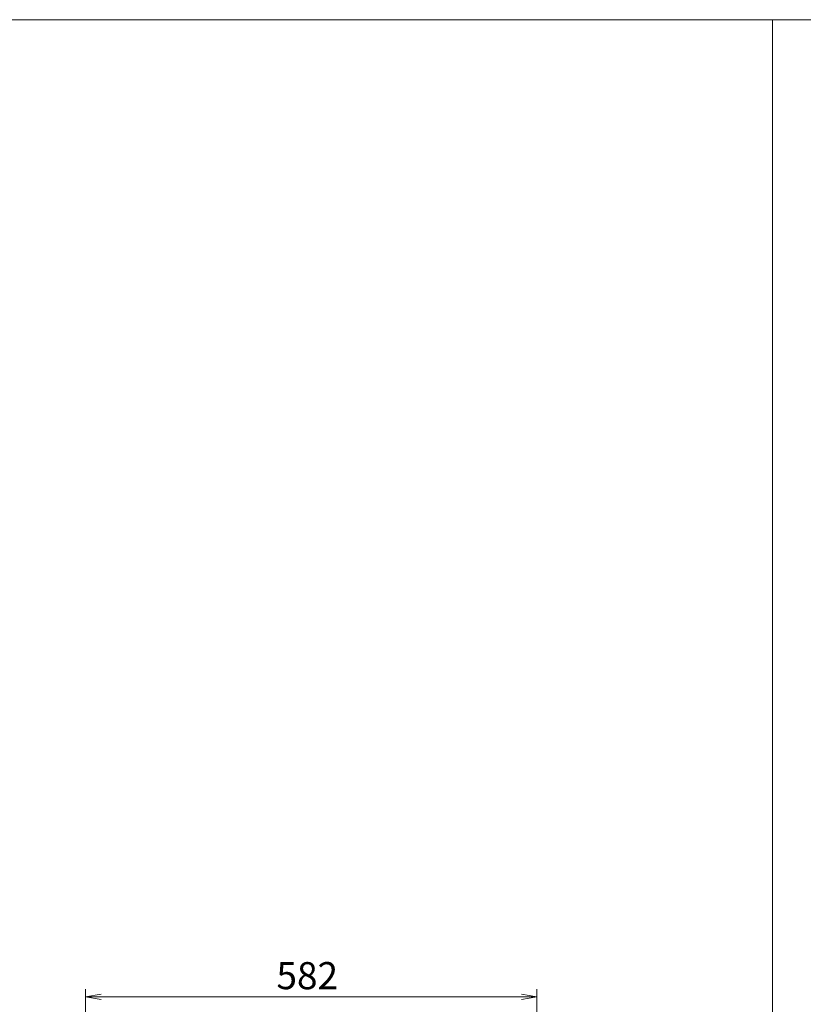
# Model space of a CAD drawing. Units: millimetres. Extents: x -341 to 3623, y -703 to 4999.
# Drawn here: x 670 to 1681, y 3727 to 4999 of the extents above; entities that cross this region are included whole.
import ezdxf

# ---------------------------------------------------------------- set-up
doc = ezdxf.new("R2010")
doc.units = ezdxf.units.MM
doc.layers.get('0').update_dxf_attribs({"lineweight": 18})
doc.layers.add('AM_5', color=51, linetype='Continuous', lineweight=18)
doc.layers.add('図面枠', color=111, linetype='Continuous', lineweight=15)
doc.styles.get("Standard").update_dxf_attribs({"font": 'simplex.shx', "bigfont": 'bigfont.shx'})

# ---------------------------------------------------------------- blocks, each defined once
blk = doc.blocks.new('A$C50C61A2D')
at = {"color": 0, "linetype": 'ByBlock', "lineweight": -2}
for p, q in [((38.51, -88.25), (36.51, -88.59)), ((38.51, -88.92), (36.51, -88.59)), ((36.51, -88.59), (38.51, -88.59)), ((92.73, -88.25), (94.73, -88.59)), ((92.73, -88.92), (94.73, -88.59)), ((94.73, -88.59), (92.73, -88.59))]:
    blk.add_line(p, q, dxfattribs=at)
at = {"layer": 'AM_5', "color": 4, "lineweight": 9}
for p, q in [((36.51, -99.5), (36.51, -87.59)), ((94.73, -114.57), (94.73, -87.59)), ((38.51, -88.59), (92.73, -88.59))]:
    blk.add_line(p, q, dxfattribs=at)
at = {"layer": '図面枠'}
for p, q in [((-73.08, 37.56), (125.12, 37.56)), ((125.12, 37.56), (125.12, -247.52))]:
    blk.add_line(p, q, dxfattribs=at)
at = {"layer": 'AM_5'}
blk.add_text('582', height=3.5, dxfattribs=at).set_placement((61.12, -87.59))
blk = doc.blocks.new('A$C15261BCD')
at = {"layer": '図面枠'}
for p, q in [((-73.08, 37.56), (125.12, 37.56)), ((-73.08, -247.52), (-73.08, 37.56))]:
    blk.add_line(p, q, dxfattribs=at)

msp = doc.modelspace()

# ---------------------------------------------------------------- block references
at = {"xscale": 10, "yscale": 10, "zscale": 10}
for name, p in [('A$C50C61A2D', (390, 4622.9)), ('A$C15261BCD', (2372, 4622.9))]:
    msp.add_blockref(name, p, dxfattribs=at)

doc.saveas('drawing.dxf')
